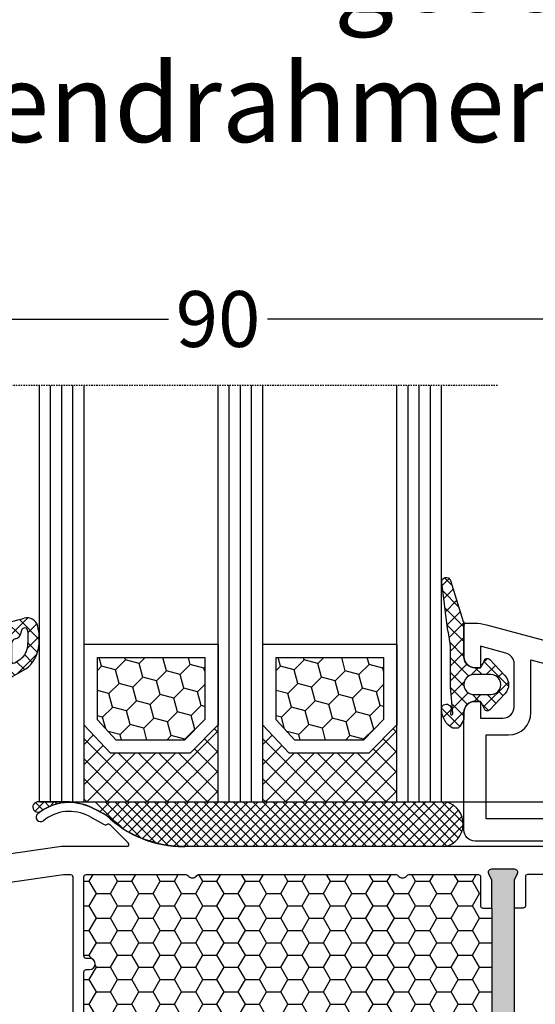
# Model space of a CAD drawing. Units: millimetres. Extents: x -5016 to -3654, y 8314 to 9425.
# Drawn here: x -4938 to -4892, y 8402 to 8490 of the extents above; entities that cross this region are included whole.
import ezdxf
from ezdxf import colors
from ezdxf.entities.mleader import LeaderData, LeaderLine
from ezdxf.math import Vec2, Vec3

# ---------------------------------------------------------------- set-up
doc = ezdxf.new("R2010")
doc.units = ezdxf.units.MM
doc.linetypes.add('AUSGEZOGEN', pattern=[0])
doc.linetypes.add('VERDECKT2', pattern=[0.1875, 0.125, -0.0625])
for name, color, linetype in [('Bemaßung', 1, 'Continuous'), ('Dichtungen', 6, 'AUSGEZOGEN'), ('Dämmschaum', 2, 'Continuous'), ('Glas', 4, 'Continuous'), ('Klotzbrücken', 20, 'Continuous')]:
    doc.layers.add(name, color=color, linetype=linetype)
doc.styles.add('arialn', font='ARIALN.TTF')
doc.styles.get("Standard").update_dxf_attribs({"font": 'arial.ttf'})
doc.dimstyles.new('Bemaßung klein', dxfattribs={"dimtxt": 5, "dimasz": 3.5, "dimexe": 1.5, "dimexo": 0, "dimgap": 1.5, "dimtad": 0, "dimtih": 1, "dimtoh": 1, "dimdsep": 46, "dimtxsty": 'arialn', "dimcen": 0, "dimclrd": 256, "dimclre": 256, "dimclrt": 256, "dimadec": 0, "dimazin": 0, "dimtfac": 1, "dimtmove": 0, "dimatfit": 3, "dimfxl": 1, "dimtolj": 1, "dimarcsym": 0})

# ---------------------------------------------------------------- blocks, each defined once
blk = doc.blocks.new('A$C29E82539')
at = {"layer": 'Dichtungen'}
h = blk.add_hatch(dxfattribs=at)
h.set_pattern_fill('ANSI37', color=6, scale=0.3)
h.set_pattern_definition([(45, (3.25003196509806, 4.793427479231468), (-0.6735192090801864, 0.6735192090801865), []), (135, (3.25003196509806, 4.793427479231468), (-0.6735192090801865, -0.6735192090801864), [])])
h.paths.add_polyline_path([(3.983192661912174, 4.259890349147909), (5.293324651064495, 5.006608517811789, 0.2002866753109449), (6.456490148105191, 7.003253193192771, 0.0916304274949768), (6.364550912456487, 8.818146313656358, 0.4163906936815573), (5.15319838752611, 9.558009644160297, -0.05352693390641443), (2.75956342682256, 9.043105744564517, 0.3762911248472103), (2.499467540350452, 8.745105774810808), (2.499461648263953, 6.230360258975691, -0.4235539776054565), (1.499966734166264, 5.198581072501796), (0.9999908261725066, 5.198581072501838), (0.9999908261725068, 5.728634439661619, 1), (-9.173827493214048e-06, 5.728634439661619), (-9.173827493214048e-06, 4.378048037656468, -0.9995240896549589), (2.083513209072407e-05, 2.778048219225921), (-8.564856887716132e-06, 1.118459458233917, 1), (0.9999914349862031, 1.118441743008335), (1.000007025771993, 1.998520078032016), (1.499888374745807, 1.998550571739515, -0.4146677234951578), (2.499996665251195, 0.999991602478985), (2.499996665251271, 0.03687409296799382), (2.536879155739371, -8.39752101500224e-06), (2.799996665251457, -8.39752209458311e-06, 0.4142135623730945), (3.499996665251444, 0.699991602477894), (3.499996665251274, 2.104472519164119), (3.499996665252183, 3.403761297209584, -0.2627337764963503)])
h.paths.add_polyline_path([(4.000075215428296, 5.723753789845432), (4.000075215427418, 7.228173437759324, -0.3193238620671619), (4.335955865429385, 7.700470842958039, 0.01171885168069459), (4.511553892087571, 7.766140766223316, 0.213235096116336), (4.795320994761796, 8.059190052891768), (4.896128900282436, 8.44869361055519, -0.833468935781193), (5.484777038174423, 8.406181617519891, -0.07245030874902798), (5.42999561650648, 6.86727878357144, -0.2276371061485217), (4.712431295428365, 5.813586904530897), (4.307702173165226, 5.555182030739164, -0.5923219238389604)], flags=16)
for p, q in [((2.499461499334757, 6.166797202373345), (2.499467540350452, 8.745105774496551)), ((4.896128900280928, 8.448693610553164), (4.795320855428145, 8.059189514531681)), ((4.000075215428296, 7.228173437759324), (4.000075215428296, 5.723753789845432)), ((-9.173827493214048e-06, 4.37804803765539), (-9.173827493214048e-06, 5.728634439661619)), ((0.9999908261725068, 5.728634439661619), (0.9999908261725068, 5.198581072501838)), ((4.307702173166035, 5.555182030739161), (4.71243129542836, 5.813586904530894)), ((0.9999908261725068, 5.198581072501838), (1.499966734166264, 5.198581072501838)), ((3.983192661942667, 4.259890349165289), (5.293324651063813, 5.006608517811401)), ((-8.564857125747949e-06, 1.118459458233701), (2.083513209072407e-05, 2.778048219224729)), ((3.499996665251274, 2.104472519164119), (3.499996665252183, 3.403811898520871)), ((1.000007025771993, 1.998520078032016), (0.9999914349855317, 1.118441743008589)), ((1.499888375204137, 1.998550571739543), (1.000007025771993, 1.998520078032016)), ((3.499996665251274, 2.104472519164119), (3.499996665251274, 0.699991602477894)), ((2.499996665251274, -8.397521014558151e-06), (2.499996665251274, 0.9999916024789854)), ((2.499996665251274, 0.0368740929679916), (2.536879155739371, -8.397521014558151e-06)), ((2.799996665251456, -8.397521014558151e-06), (2.499996665251274, -8.397521014558151e-06))]:
    blk.add_line(p, q, dxfattribs=at)
for centre, radius, start, end in [((2.799466781912997, 8.745771403708204), 0.2999999799998848, 94.46398512974307, 180.1271259282208), ((1.5583889330901, 20.44810858523851), 11.46808222677948, 276.095392553442, 288.2679987816535), ((5.391680485672623, 8.586883731608395), 0.9999796243754708, 13.36960250208697, 103.7972565641805), ((1.500429304112004, 7.661963324149838), 4.999643799910944, 352.4325154102748, 13.37043822952689), ((4.325484196848265, 8.230230907332952), 0.5000015905590802, 291.8476913935903, 339.9962532448727), ((5.186559552681501, 8.373526888221022), 0.299999999999015, 6.248975352656892, 165.4895994913919), ((0.1750587337428442, 7.824768983053218), 5.341455712063262, 349.6735489383389, 6.248975352973367), ((4.500075215429206, 7.228173437759324), 0.5000000000017876, 109.1619065691712, 180), ((3.023001065437711, 11.47885008452795), 3.999999999993449, 289.1619065689893, 291.8475646998991), ((0.4999908261725068, 5.728634439661619), 0.5, 0, 180), ((3.973972541416515, 7.087654064571325), 1.472606009654387, 300.0968982528835, 351.393364100739), ((3.482649195429076, 7.39856500453061), 3.000000239999453, 307.1251792900354, 352.4336242699956), ((1.499966734166264, 6.198581072501838), 1.000000000000043, 270, 358.1786116317637), ((4.200075215428114, 5.723753789845432), 0.1999999999998181, 180, 302.5567558760355), ((-0.0003749882198462728, 3.578048121298707), 0.799999999995371, 270.0283487605561, 89.97380047315433), ((4.499996664932041, 3.403786603996195), 1.000000000000075, 121.118113465239, 180), ((1.501436495922462, 0.9999916024789854), 0.9985601693287331, 0, 90.08882871717354), ((0.4999914350646577, 1.118450600621145), 0.5000000000000027, 179.9989849923679, 359.9989849923679), ((2.799996665251456, 0.699991602477894), 0.6999999999999884, 270, 0)]:
    blk.add_arc(centre, radius, start, end, dxfattribs=at)
blk = doc.blocks.new('080086')
h = blk.add_hatch(color=3)
h.dxf.hatch_style = 1
h.paths.add_polyline_path([(-6.168003899761061, -13.39274335122445), (-5.520956287004992, -10.97792878550172), (-5.111243204501859, -10.49612468628114, 0.5507604245862592), (-5.262137241902563, -10.01200295921262), (-7.19398889448046, -9.494364869007848, 0.5507604245865715), (-7.566727827683978, -9.838179564473894), (-7.452807939583181, -10.46029069529686), (-8.09985555233925, -12.87510526101869), (-14.0526935896969, -35.09139926566968), (-14.69974120245388, -37.50621383139151), (-15.10945428495707, -37.98801793061108, 0.550760424586574), (-14.95856024755638, -38.47213965768058), (-13.02670859497814, -38.9897777478857, 0.5507604245866115), (-12.65396966177557, -38.64596305242057), (-12.7678895498766, -38.02385192159636), (-12.12084193711871, -35.60903735587362)])
h.paths.add_polyline_path([(46.50000000000091, -25.5), (46.50000000000091, -23.00000000000002), (46.77105237087261, -22.42857142857215, 0.5507604245864615), (46.50000000000077, -22), (44.50000000000104, -22, 0.5507604245864678), (44.22894762912921, -22.42857142857216), (44.50000000000092, -23), (44.50000000000091, -25.5), (44.50000000000091, -51.50000000000091), (44.50000000000091, -54.00000000000092), (44.22894762912933, -54.57142857142849, 0.5507604245863144), (44.50000000000061, -55), (46.50000000000082, -55.00000000000091, 0.5507604245866097), (46.77105237087269, -54.57142857142892), (46.50000000000091, -54.00000000000091), (46.50000000000091, -51.50000000000091)])
for p, q in [((6.91821904022072, -15.99999921056315), (6.921226560079958, -15.99699169070573)), ((7.374430573887366, -16.03436333540139), (7.340066368709813, -15.99999913022384)), ((9.99286039099752, -17.19718551363894), (8.800596299068275, -16.56804525810639)), ((8.45123464054268, -17.28835428128787), (9.820078760418255, -18.02358018677023)), ((9.970341154548805, -18.03949553154689), (10.10414836598284, -18.00075063976783)), ((10.33856534413644, -18.06202856666368), (11.96572691672554, -19.65605318410508)), ((5.999999999996362, -20.00000000000091), (0.4175193028804642, -20.7845664968836)), ((11.82687379021081, -20.00000000000091), (5.999999999996362, -20.00000000000091)), ((11.82687379021081, -19.99999695527094), (11.82687379021081, -20.00000000000091)), ((16.93551698543524, -19.99999695527231), (17.03708798216394, -20)), ((56.00000000000091, -20), (17.03708798216394, -20))]:
    blk.add_line(p, q)
for points in [[(44.50000000000091, -25.5), (44.50000000000091, -23), (44.22894762912892, -22.42857142857156, -0.5507604245856018), (44.50000000000091, -22), (46.50000000000091, -22, -0.5507604245856018), (46.77105237087289, -22.42857142857156), (46.50000000000091, -23), (46.50000000000091, -25.5)], [(7.999999999999091, -38.34943750398361), (8.000000000001819, -31.19999999999982, -0.4142135623717631), (8.200000000001637, -31), (8.5, -31, 0.9999999999999999), (8.5, -30), (8.200000000000728, -30, -0.414213562373095), (8.00000000000091, -29.80000000000018), (8.00000000000091, -22.70000000000073, -0.4142135623717631), (8.200000000000728, -22.5), (17.12554373353032, -22.49999999999818, -0.2453491798707872), (17.28965533443989, -22.5856873478233, 0.522253851296962), (18.110325905438, -22.58571428528558, -0.2453926832708511), (18.27445626647386, -22.49999999999818), (35.92554373353323, -22.49999999999545, -0.2453926832714079), (36.08967409456727, -22.58571428528558, 0.5222529288244128), (36.91034383007627, -22.58568854125497), (36.9103021803794, -22.58574836534262, -0.2454477159415111), (37.0744562664695, -22.49999999999363), (43.300000000002, -22.49999999999181, -0.4142135623717631), (43.50000000000182, -22.69999999999254), (43.50000000000182, -25.300000000002, 0.414213562374427), (43.70000000000255, -25.50000000000182), (44.50000000000091, -25.5), (44.50000000000091, -51.50000000000091)]]:
    blk.add_lwpolyline(points, format="xyb")
for points in [[(6.800000000001091, -22.50000000000091, -0.414213562373095), (7.000000000000909, -22.70000000000073), (7, -38.30000000000018, -0.414213562373095), (6.800000000000182, -38.5), (1.000000000002728, -38.5, -0.414213562373095), (0.8000000000029104, -38.30000000000018), (0.8000000000029104, -23.42923861931104, -0.3738846794846213), (0.9721653798105763, -23.23118500556302), (6.174817029847873, -22.50000000000091)], [(54.90000000000236, -29.03973683075128, 0.3239071714270059), (54.76250000000437, -28.8497532788333, -0.3239071714308428), (52.70000000000164, -25.99999999999818), (52.70000000000255, -25.08836105466435), (53.3260893450115, -22.7517638090103, 0.4931454260310009), (53.1329041797535, -22.49999999999), (47.70000000000164, -22.49999999999181, 0.4142135623733614), (47.50000000000182, -22.69999999999163), (47.50000000000182, -25.30000000000018, -0.4142135623733614), (47.300000000002, -25.5), (46.50000000000091, -25.5), (46.50000000000091, -51.50000000000091), (47.300000000002, -51.50000000000091, -0.4142135623730951), (47.50000000000182, -51.70000000000073), (47.50000000000182, -54.80000000000018, 0.4142135623733614), (47.70000000000164, -55), (54.70000000000164, -55, 0.4142135623730951), (54.90000000000146, -54.80000000000018)]]:
    blk.add_lwpolyline(points, format="xyb", close=True)
for centre, radius, start, end in [((6.700470328916708, -20.54792853648451), 4.500000000000833, 62.18004722052814, 129.1184502607473), ((4.113675059434172, -17.36697109668876), 0.3999999999999803, 129.1184502609748, 309.1184502607474), ((6.700470328916708, -20.54792853647359), 3.699999999990969, 61.75911366385466, 129.1184502609748), ((16.93551671658861, -9.999996955274582), 9.99999999999773, 226.0312735321144, 270.0000015403778), ((9.91471466915391, -17.84738698378624), 0.2000000000003087, 241.7591136638545, 286.148773688336), ((10.16905210697951, -18.23147993930706), 0.2396841781628738, 44.9895429338901, 105.7111980166238), ((11.82687379021081, -19.79999695527022), 0.2000000000001156, 269.9999999997916, 46.0312735318197)]:
    blk.add_arc(centre, radius, start, end)
at = {"layer": 'Dichtungen', "color": 0}
blk.add_blockref('A$C29E82539', (-2.499990826171597, -9.098581072501474), dxfattribs=at)
blk = doc.blocks.new('Glas 4-12-4-12-4')
at = {"linetype": 'VERDECKT2'}
h = blk.add_hatch(dxfattribs=at)
h.set_pattern_fill('HONEY', color=1, scale=0.4, angle=45, style=0)
h.set_pattern_definition([(45, (0, 0), (0.5693256106587867, 2.12475122566196), [1.27, -2.54]), (165, (0, 0), (-2.124751343474773, -0.5693251709753814), [1.27, -2.54]), (105, (0, 0), (-1.555425732815986, 1.555426054686578), [-2.54, 1.27])])
h.paths.add_polyline_path([(14.19110001199806, 12.93504535975444), (14.19110001199806, 7.335076786581344), (15.87363518529087, 5.542079388111232), (21.99783468446276, 5.542079388111234), (23.80890001199804, 7.381980162194863), (23.80890001199805, 12.93504535975444)])
h = blk.add_hatch(dxfattribs=at)
h.set_pattern_fill('HONEY', color=1, scale=0.4, angle=45, style=0)
h.set_pattern_definition([(45, (15.99999999999909, 0), (0.5693256106587867, 2.12475122566196), [1.27, -2.54]), (165, (15.99999999999909, 0), (-2.124751343474773, -0.5693251709753814), [1.27, -2.54]), (105, (15.99999999999909, 0), (-1.555425732815986, 1.555426054686578), [-2.54, 1.27])])
h.paths.add_polyline_path([(30.19110001199715, 12.93504535975444), (30.19110001199715, 7.335076786581344), (31.87363518528996, 5.542079388111231), (37.99783468446185, 5.542079388111233), (39.80890001199714, 7.381980162194857), (39.80890001199714, 12.93504535975444)])
h = blk.add_hatch(dxfattribs=at)
h.set_pattern_fill('ANSI37', color=1, scale=0.4, style=0)
h.set_pattern_definition([(45, (0, 0), (-0.8980256121069152, 0.8980256121069154), []), (135, (0, 0), (-0.8980256121069154, -0.8980256121069152), [])])
h.paths.add_polyline_path([(15.35794831071376, 4.350979388111229), (13.00000001199806, 6.863732305513621), (13.00000001199806, -1.138869265560061e-08), (25.00000001199714, -1.138869265560061e-08), (25.00000001199714, 6.894111998619335), (22.4967240967444, 4.350979388111227)])
h = blk.add_hatch(dxfattribs=at)
h.set_pattern_fill('ANSI37', color=1, scale=0.4, style=0)
h.set_pattern_definition([(45, (15.99999999999909, 0), (-0.8980256121069152, 0.8980256121069154), []), (135, (15.99999999999909, 0), (-0.8980256121069154, -0.8980256121069152), [])])
h.paths.add_polyline_path([(41.00000001199624, 6.894111998619336), (38.49672409674349, 4.350979388111227), (31.35794831071285, 4.350979388111228), (29.00000001199714, 6.863732305513621), (29.00000001199714, -1.138869265560061e-08), (41.00000001199624, -1.138869265560061e-08)])
at = {"color": 1}
for p, q in [((13.00000001199805, 6.863732305513621), (13.00000001199805, 14.12614535975445)), ((13.00000001199805, 14.12614535975445), (25.00000001199714, 14.12614535975445)), ((29.00000001199714, 6.863732305513621), (29.00000001199714, 14.12614535975445)), ((29.00000001199714, 14.12614535975445), (41.00000001199624, 14.12614535975445)), ((25.00000001199805, 14.09576566664873), (25.00000001199805, 6.863732305513622)), ((41.00000001199714, 14.09576566664873), (41.00000001199714, 6.863732305513622)), ((14.19110001199806, 12.93504535975444), (23.80890001199805, 12.93504535975444)), ((14.19110001199806, 7.335076786581343), (14.19110001199806, 12.93504535975444)), ((23.80890001199805, 12.93504535975444), (23.80890001199804, 7.381980162194862)), ((30.19110001199715, 12.93504535975444), (39.80890001199714, 12.93504535975444)), ((30.19110001199715, 7.335076786581343), (30.19110001199715, 12.93504535975444)), ((39.80890001199714, 12.93504535975444), (39.80890001199714, 7.381980162194862)), ((15.87363518529087, 5.542079388111232), (14.19110001199806, 7.335076786581343)), ((23.80890001199804, 7.381980162194862), (21.99783468446276, 5.542079388111233)), ((31.87363518528996, 5.542079388111232), (30.19110001199715, 7.335076786581343)), ((39.80890001199714, 7.381980162194862), (37.99783468446185, 5.542079388111233)), ((15.35794831071376, 4.350979388111228), (13.00000001199805, 6.863732305513621)), ((25.00000001199714, 6.894111998619337), (22.4967240967444, 4.350979388111227)), ((31.35794831071285, 4.350979388111228), (29.00000001199714, 6.863732305513621)), ((41.00000001199624, 6.894111998619337), (38.49672409674349, 4.350979388111227)), ((21.99783468446276, 5.542079388111233), (15.87363518529087, 5.542079388111232)), ((37.99783468446185, 5.542079388111233), (31.87363518528996, 5.542079388111232)), ((22.4967240967444, 4.350979388111227), (15.35794831071376, 4.350979388111228)), ((38.49672409674349, 4.350979388111227), (31.35794831071285, 4.350979388111228)), ((13.00000001199805, -1.138869265560061e-08), (25.00000001199714, -1.138869265560061e-08)), ((29.00000001199714, -1.138869265560061e-08), (41.00000001199624, -1.138869265560061e-08))]:
    blk.add_line(p, q, dxfattribs=at)
at = {"layer": 'Glas', "linetype": 'VERDECKT2'}
blk.add_line((50.00000001199624, 37.28174616792057), (4.000000011998054, 37.28174616792057), dxfattribs=at)
at = {"layer": 'Glas'}
for p, q in [((9.000000011998054, -1.138869265560061e-08), (9.000000011998054, 37.28174616792057)), ((10.00000001199805, -1.138869265560061e-08), (10.00000001199805, 37.28174616792057)), ((11.00000001199805, -1.138869265560061e-08), (11.00000001199805, 37.28174616792057)), ((12.00000001199805, -1.138869265560061e-08), (12.00000001199805, 37.28174616792057)), ((13.00000001199805, -1.138869265560061e-08), (13.00000001199805, 37.28174616792057)), ((25.00000001199714, -1.138869265560061e-08), (25.00000001199714, 37.28174616792057)), ((26.00000001199714, -1.138869265560061e-08), (26.00000001199714, 37.28174616792057)), ((27.00000001199714, -1.138869265560061e-08), (27.00000001199714, 37.28174616792057)), ((28.00000001199714, -1.138869265560061e-08), (28.00000001199714, 37.28174616792057)), ((29.00000001199714, -1.138869265560061e-08), (29.00000001199714, 37.28174616792057)), ((41.00000001199624, -1.138869265560061e-08), (41.00000001199624, 37.28174616792057)), ((42.00000001199624, -1.138869265560061e-08), (42.00000001199624, 37.28174616792057)), ((43.00000001199624, -1.138869265560061e-08), (43.00000001199624, 37.28174616792057)), ((44.00000001199624, -1.138869265560061e-08), (44.00000001199624, 37.28174616792057)), ((45.00000001199624, -1.138869265560061e-08), (45.00000001199624, 37.28174616792057)), ((9.000000011998054, -1.138869265560061e-08), (13.00000001199805, -1.138869265560061e-08)), ((25.00000001199714, -1.138869265560061e-08), (29.00000001199714, -1.138869265560061e-08)), ((41.00000001199624, -1.138869265560061e-08), (45.00000001199624, -1.138869265560061e-08))]:
    blk.add_line(p, q, dxfattribs=at)
blk = doc.blocks.new('Kleber 28.5')
at = {"layer": 'Klotzbrücken'}
h = blk.add_hatch(dxfattribs=at)
h.set_pattern_fill('ANSI37', color=244, scale=5, angle=-2.544443745170813e-14, style=0)
h.set_pattern_definition([(44.99999999999994, (-1485.502988262663, -132.1151560622164), (-0.4419417382415921, 0.4419417382415923), []), (134.9999999999999, (-1485.502988262663, -132.1151560622164), (-0.4419417382415923, -0.4419417382415921), [])])
edge = h.paths.add_edge_path()
edge.add_arc((4.25429347614491, 11.39211416840963), 0.4560840453309665, 98.6171827679049, 300.2600033775747)
edge.add_arc((7.109012179672318, 7.343043412931799), 4.499999999998284, 89.9999999999963, 125.6835578444871, ccw=False)
edge.add_line((7.109012179672604, 11.84304341293008), (4.18595661701805, 11.84304970514185))
at = {"layer": 'Klotzbrücken', "color": 244}
for p, q in [((7.109012179672604, 11.84304341293008), (40.82405515825737, 11.84304983381853)), ((11.0751864990991, 10.14275109935998), (9.374893754003164, 11.84304384445772)), ((9.799900277873562, 10.96212998256679), (10.68081438847337, 11.84304409316482)), ((13.4562811695116, 8.645539905432187), (10.2587770621542, 11.84304401278959)), ((10.35870900127451, 10.63705522948304), (11.58469803709816, 11.8630442653067)), ((10.88717940244281, 10.28164215416847), (12.46858168191214, 11.8630444336378)), ((14.78103949698674, 8.204665054439928), (11.12266037411358, 11.86304417731309)), ((11.38644797040182, 9.897027245644594), (13.35246532672794, 11.86304460197071)), ((11.85723641835033, 9.483932217110222), (14.23634897154373, 11.86304477030363)), ((15.89207372968416, 7.977514298225387), (12.00654368226536, 11.863044345646)), ((12.40210624614086, 9.144918568417879), (15.12023261635771, 11.86304493863291)), ((16.87601155860578, 7.877459945790278), (12.89042699041714, 11.8630445139771)), ((12.98999561859203, 8.848924464384353), (16.00411626117351, 11.86304510696583)), ((13.60942078052288, 8.584466149832323), (16.8879999059893, 11.86304527529875)), ((17.77431234040453, 7.863042640470766), (13.77431029856892, 11.8630446823082)), ((14.26290948439167, 8.354071377216414), (17.77188355080328, 11.86304544362984)), ((18.65819580559695, 7.863042651763053), (14.65819360671888, 11.86304485064112)), ((14.953842630209, 8.16112104655268), (18.65576719561908, 11.86304561196094)), ((19.54207927078754, 7.863042663055339), (15.54207691487066, 11.86304501897403)), ((15.68680263537611, 8.010197575236916), (19.53965084043487, 11.86304578029386)), ((20.42596273597813, 7.863042674347625), (16.42596022302244, 11.86304518730513)), ((16.46815379047005, 7.907665253846162), (20.42353448524885, 11.86304594862678)), ((17.30741464761307, 7.8630426345063), (21.30741813006465, 11.86304611695788)), ((21.30984620117054, 7.863042685639911), (17.3098435311724, 11.86304535563623)), ((18.19129813538824, 7.863042645800405), (22.19130177488044, 11.86304628529079)), ((22.19372966636114, 7.863042696932197), (18.19372683932419, 11.86304552396915)), ((19.0751816231634, 7.863042657090872), (23.07518541969442, 11.86304645362189)), ((23.07761313155173, 7.863042708224484), (19.07761014747597, 11.86304569230207)), ((19.95906511093857, 7.863042668383159), (23.95906906451022, 11.86304662195481)), ((23.96149659674232, 7.86304271951677), (19.96149345562775, 11.86304586063135)), ((20.84294859871373, 7.863042679675445), (24.84295270932601, 11.86304679028773)), ((24.84538006193473, 7.863042730809056), (20.84537676377771, 11.86304602896426)), ((21.7268320864889, 7.863042690967731), (25.72683635413999, 11.86304695861701)), ((25.72926352712533, 7.863042742101342), (21.72926007192949, 11.86304619729718)), ((22.61071557426406, 7.863042702260017), (26.61071999895579, 11.86304712694992)), ((26.61314699231592, 7.863042753393628), (22.61314338008127, 11.86304636562828)), ((23.49459906204105, 7.863042713552304), (27.49460364377158, 11.86304729528284)), ((27.49703045750651, 7.863042764685915), (23.49702668823123, 11.86304653395938)), ((24.37848270685502, 7.863042881885221), (28.37848728858556, 11.86304746361576)), ((28.38091376565508, 7.863042933018408), (24.3809099963798, 11.86304670229187)), ((25.26236635166985, 7.863043050215355), (29.26237093340039, 11.86304763194589)), ((29.26479707380686, 7.863043101351325), (25.26479330453158, 11.86304687062479)), ((26.14624999648466, 7.863043218547286), (30.1462545782152, 11.86304780027782)), ((30.14868038195864, 7.863043269684242), (26.14867661268336, 11.8630470389577)), ((27.03013296797256, 7.863042713552302), (31.0301375497031, 11.86304729528284)), ((31.03256369011042, 7.863043438013522), (27.03255992083514, 11.86304720728698)), ((27.88442719787616, 7.863043549575839), (31.8844317796067, 11.86304813130637)), ((31.91644699826038, 7.863043606346439), (27.9164432289851, 11.8630473756199)), ((28.79790093092909, 7.863043723543078), (32.79790551265963, 11.86304830527362)), ((32.80033030641216, 7.863043774679356), (28.80032653713688, 11.86304754395282)), ((29.68178457574616, 7.863043891875449), (33.6817891574767, 11.86304847360599)), ((33.68421361456394, 7.863043943010455), (29.68420984528866, 11.86304771228392)), ((30.56566822056053, 7.86304406020694), (34.56567280229107, 11.86304864193748)), ((34.56809692271391, 7.863044111341553), (30.56809315343862, 11.86304788061502)), ((31.44955186537534, 7.863044228538871), (35.44955644710588, 11.86304881026941)), ((35.45197871587433, 7.863042764685915), (31.45197494659905, 11.86304653395938)), ((32.33343551018834, 7.863044396870802), (36.33344009191887, 11.86304897860134)), ((36.3358618556932, 7.863042764685915), (32.33585808641792, 11.86304653395938)), ((33.21732100665859, 7.863042713552303), (37.21732558838913, 11.86304729528284)), ((37.21974684716603, 7.863044616339882), (33.21974307789075, 11.86304838561334)), ((34.10120077983741, 7.863042713552304), (38.10120536156795, 11.86304729528284)), ((38.10362813533456, 7.863042764685914), (34.10362436605928, 11.86304653395938)), ((34.98508577130927, 7.863044228541282), (38.98509035303981, 11.86304881027182)), ((38.98751346346777, 7.863044953002079), (34.98750969419249, 11.86304872227554)), ((35.83938000121127, 7.863045064563218), (39.8393845829418, 11.86304964629375)), ((39.87139677161955, 7.863045121334996), (35.87139300234427, 11.86304889060846)), ((36.87848254981621, 7.863042724842771), (40.87848728858556, 11.86304746361576)), ((40.8809139226971, 7.863042775978201), (36.88090999638301, 11.86304670229229)), ((37.76236603759138, 7.863042736135057), (41.44337086936797, 11.54404756791347)), ((41.44479073516526, 8.183049439991109), (37.76479330453479, 11.86304687062521)), ((41.89336091607878, 8.618362735564105), (38.64867661268475, 11.86304703895631)), ((42.20035663067141, 9.195250497454353), (39.53255992083653, 11.86304720728741)), ((42.30869346610346, 9.970797138505176), (40.41644322898831, 11.86304737562033)), ((38.64624952536654, 7.863042747427343), (41.89231365759882, 11.10910687966144)), ((39.53013301314171, 7.863042758719629), (42.19973644809873, 10.53264619367847)), ((40.41401650091687, 7.863042770011916), (42.30882592277634, 9.757852191873198)), ((40.68205312051484, 7.847279903102632), (16.87601155860578, 7.877459945790278))]:
    blk.add_line(p, q, dxfattribs=at)
blk.add_lwpolyline([(4.18595755500904, 11.84304970514185, 1.209252301355118), (4.484125532010907, 10.99817269750073, -0.1569693727882057), (7.109012179672604, 11.84304341293008), (4.18595661701805, 11.84304970514185)], format="xyb", dxfattribs=at)
for points in [[(7.228699476881956, 11.84304343572403), (7.986060838275293, 11.71648689783079)], [(11.92380723492828, 9.421079834832298), (12.98999561859203, 8.848924464384353), (13.60942078052288, 8.584466149832323), (14.26290948439167, 8.354071377216414), (14.953842630209, 8.16112104655268), (15.68680263537611, 8.010197575236916), (16.46815379047005, 7.907665253846162), (16.87601155860578, 7.877459945790278)]]:
    blk.add_lwpolyline(points, dxfattribs=at)
for centre, radius, start, end in [((5.130551513833083, 2.292606473203804), 9.847002374308678, 46.37934342085564, 73.14278185451337), ((40.24995529357987, 9.863044041318162), 2.061556109582692, 282.0987890814741, 73.83055870725663)]:
    blk.add_arc(centre, radius, start, end, dxfattribs=at)
blk = doc.blocks.new('120136')
for points in [[(-7.403460238670959, 1.999999999999716, -0.414213562373095), (-7.703460238671141, 2.299999999999727), (-7.703460238671141, 2.499999999999545), (-17.50346023867132, 2.5, -0.414213562373095), (-18.50346023867132, 3.5), (-18.50346023867132, 14.00000000000006, -0.4142135623730868), (-17.50346023867132, 15), (-17.00346023867132, 15), (-17.00346023867132, 13.5), (-15.00346023867132, 13.5, 0.414213562373095), (-14.00346023867132, 14.5), (-14.00346023867132, 18.35731922778683, 0.3393649165275758), (-14.74433167258394, 19.32316206502128), (-17.00346023867132, 19.9292697290939), (-17.00346023867132, 18), (-17.50346023867132, 18, -0.414213562373095), (-18.50346023867132, 19), (-18.50346023867132, 22), (-17.53072225815595, 22, -0.06562392076712643), (-16.49420799380641, 21.86337134893893), (1.644361176548045, 16.99692596177056, -0.3393649165276042), (3.496539761328677, 14.58231886868407), (3.496539761328677, 2), (2.796539761328859, 2), (0.9305143575447801, 2.499999999999545), (-0.0182602946570114, 2.499999999999545, 0.4931454260313256), (-0.5012232078015586, 1.870590477448275), (0, 0), (-2.811912083590869, -4.499999999999545), (-4.803460238670596, -4.499999999999545, -0.9999999999999999), (-4.803460238670596, -2.699999999999477), (-3.809668376205991, -2.699999999999363), (-2.171649843773594, -0.07862238333882487, 0.2080002991315367), (-2.053772113640662, 0.710115925996945), (-2.334771267505857, 1.758819045102427, 0.3394542588633653), (-3.300697093794952, 2.499999999999545), (-6.503460238671323, 2.499999999999545), (-6.503460238671323, 2.299999999999727, -0.414213562373095), (-6.803460238670596, 1.999999999999716)], [(-12.50346023867132, 18.72195265592291), (1.126104044372369, 15.06524028730138, -0.3393649165276071), (1.496539761328677, 14.58231886868407), (1.496539761328677, 4.5), (-16.50346023867132, 4.5), (-16.50346023867132, 12), (-14.50346023867132, 12, 0.4142135623730992), (-12.50346023867132, 14.00000000000006)]]:
    blk.add_lwpolyline(points, format="xyb", close=True)
blk = doc.blocks.new('120636g')
at = {"layer": 'Dichtungen'}
h = blk.add_hatch(dxfattribs=at)
h.set_pattern_fill('ANSI37', color=6, scale=7.5, style=0)
h.set_pattern_definition([(45, (-574.8711626432748, -620.9830532418143), (-0.6629126073623882, 0.6629126073623883), []), (135, (-574.8711626432748, -620.9830532418143), (-0.6629126073623883, -0.6629126073623882), [])])
edge = h.paths.add_edge_path()
edge.add_line((-16.19522503867108, 18.75685890000011), (-14.83435093867092, 17.32743460000029))
edge.add_arc((-15.70348370657643, 16.50000770000032), 1.200011267901538, -43.59180370215421, 43.59180370213829, ccw=False)
edge.add_line((-14.83435093867115, 15.67258080000011), (-16.19522503867108, 14.24315650000005))
edge.add_arc((-16.4125033062361, 14.45000491111296), 0.2999935178232858, 195.0001137512348, 316.4086978459811, ccw=False)
edge.add_line((-16.70227463867104, 14.37236030000008), (-16.76374843867109, 14.60177620000013))
edge.add_arc((-13.83889701752333, 16.63365719222031), 3.56136156579695, 207.3043505901209, 214.7875329624643, ccw=False)
edge.add_line((-17.00346023867132, 15), (-17.50346023867132, 15))
edge.add_arc((-17.50346023867087, 13.99999999999977), 1.000000000000227, 90.00000000002606, 179.999999999987)
edge.add_line((-18.5034602386711, 14), (-18.5034602386711, 13.48038870000005))
edge.add_arc((-18.80357794230677, 13.48043459574666), 0.3001177071450003, 330.00335476470156, 359.9912379958727, ccw=False)
edge.add_line((-18.54365959803977, 13.33039096057519), (-18.87783463867106, 12.75155260000008))
edge.add_arc((-19.13766139911515, 12.90157312058965), 0.3000268355344833, 271.67140767323326, 329.9984337312697, ccw=False)
edge.add_line((-19.12891038744795, 12.60167393446932), (-19.50346403867115, 12.60167320000005))
edge.add_arc((-18.55317978809284, 14.29902548758763), 1.945262179007239, 181.1499096680313, 240.7571622679588, ccw=False)
edge.add_arc((-20.07853122346473, 14.33010223414306), 0.4253378543821486, -4.659466706497824, 189.488251430547, ccw=False)
edge.add_line((-19.65459906647698, 14.2955505823428), (-19.71075447401176, 13.89333894316303))
edge.add_arc((-19.59843870279576, 13.89619146745929), 0.1123519886726854, 181.4548489001843, 388.7688989436136)
edge.add_line((-19.49995453867109, 13.95026400000006), (-19.7034686386711, 16.27667620000011))
edge.add_line((-19.7034686386711, 16.27667620000011), (-19.7034686386711, 19.97534950000011))
edge.add_arc((-34.41485924048524, 18.19544614941052), 14.81867299647932, 6.898577752195835, 12.9658687922557)
edge.add_line((-19.97400467665557, 21.520320409124), (-20.48832185531285, 25.64959219307605))
edge.add_arc((-20.09127050383741, 25.69807731914463), 0.4000007289472823, 17.361472184008903, 186.9620899970711, ccw=False)
edge.add_line((-19.70949332852945, 25.81743715984589), (-18.56449384987161, 22.15522225393238))
edge.add_arc((-19.04212723152608, 21.87780575000035), 0.5523527531610143, -12.780994617360875, 30.148650932901717, ccw=False)
edge.add_line((-18.5034602386711, 21.7556115000001), (-18.50346023867132, 19.00000000000011))
edge.add_arc((-17.50346023867132, 19), 1, 179.9999999999935, 270)
edge.add_line((-17.50346023867132, 18), (-17.00346023867132, 18))
edge.add_arc((-13.83485581884404, 16.36398886591919), 3.566032304983418, 145.2182474548824, 152.6918269729591, ccw=False)
edge.add_line((-16.76374843867109, 18.39823920000003), (-16.70227463867093, 18.62765510000008))
edge.add_arc((-16.41250330621538, 18.55001048880615), 0.2999935178641661, 43.59130216795921, 164.9998862348312, ccw=False)
edge = h.paths.add_edge_path(flags=16)
edge.add_arc((-17.60346678867836, 16.49999815000007), 0.8999919500360164, 89.99948751603493, 270.0005124839651)
edge.add_line((-17.60345873867107, 15.60000620000005), (-16.10346253867101, 15.60000620000005))
edge.add_arc((-16.10345448866383, 16.49999815000024), 0.8999919500361869, 269.9994875160422, 450.0005124839578)
edge.add_line((-16.10346253867101, 17.39999010000042), (-17.60345873867107, 17.39999010000008))
at = {"layer": 'Dichtungen', "color": 6}
for points in [[(-16.19522503867108, 18.75685890000011), (-14.83435093867092, 17.32743460000029, -0.399888497698231), (-14.83435093867115, 15.67258080000011), (-16.19522503867108, 14.24315650000005, -0.5855743656770479), (-16.70227463867104, 14.37236030000008), (-16.76374843867109, 14.60177620000013, -0.03266315120447103), (-17.00346023867132, 15), (-17.50346023867132, 15, 0.4142135623728952), (-18.5034602386711, 14), (-18.5034602386711, 13.48038870000005, -0.1315987122318708), (-18.54365959803977, 13.33039096057519), (-18.87783463867106, 12.75155260000008, -0.2601405045438829), (-19.12891038744795, 12.60167393446932), (-19.50346403867115, 12.60167320000005, -0.26611331285629), (-20.49805021101076, 14.25998726100067, -1.131763443281861), (-19.65459906647698, 14.2955505823428), (-19.71075447401176, 13.89333894316303, 1.272075403165951), (-19.49995453867109, 13.95026400000006), (-19.7034686386711, 16.27667620000011), (-19.7034686386711, 19.97534950000011, 0.02647973771903128), (-19.97400467665557, 21.520320409124), (-20.48832185531285, 25.64959219307605, -0.913130423707577), (-19.70949332852945, 25.81743715984589), (-18.56449384987161, 22.15522225393238, -0.1895379062843646), (-18.5034602386711, 21.7556115000001), (-18.50346023867132, 19.00000000000011, 0.4142135623731283), (-17.50346023867132, 18), (-17.00346023867132, 18, -0.03262120620300393), (-16.76374843867109, 18.39823920000003), (-16.70227463867093, 18.62765510000008, -0.5855743655137186)], [(-17.60345873867107, 17.39999010000008, 1.000008944572556), (-17.60345873867107, 15.60000620000005), (-16.10346253867101, 15.60000620000005, 1.00000894457243), (-16.10346253867101, 17.39999010000042)]]:
    blk.add_lwpolyline(points, format="xyb", close=True, dxfattribs=at)
blk.add_blockref('120136', (-1.77635683940025e-15, 0))
blk = doc.blocks.new('*D181')
at = {"layer": 'Bemaßung', "lineweight": -2, "transparency": 16777216}
for p, q in [((-4870.889313074982, 8423.378258279343), (-4870.889313074982, 8426.878258279343)), ((-4870.889313074982, 8426.878258279343), (-4867.389313074982, 8426.878258279343)), ((-4900.205761522982, 8419.878258279343), (-4869.389313074982, 8419.878258279343)), ((-4870.889313074982, 8415.878208753813), (-4870.889313074982, 8419.878258279343)), ((-4876.208622245842, 8415.878208753813), (-4869.389313074982, 8415.878208753813)), ((-4870.889313074982, 8412.378208753813), (-4870.889313074982, 8408.878208753813))]:
    blk.add_line(p, q, dxfattribs=at)
at = {"layer": 'Bemaßung', "transparency": 16777216}
for points in [[(-4871.472646408315, 8423.378258279343), (-4870.305979741649, 8423.378258279343), (-4870.889313074982, 8419.878258279343)], [(-4871.472646408315, 8412.378208753813), (-4870.305979741649, 8412.378208753813), (-4870.889313074982, 8415.878208753813)]]:
    blk.add_solid(points, dxfattribs=at)
at = {"layer": 'Defpoints', "color": 0, "transparency": 16777216}
for p in [(-4900.205761522982, 8419.878258279343), (-4870.889313074982, 8419.878258279343), (-4876.208622245842, 8415.878208753813)]:
    blk.add_point(p, dxfattribs=at)
at = {"layer": 'Bemaßung', "transparency": 16777216, "insert": (-4864.470486335556, 8426.878258279341), "char_height": 5, "attachment_point": 5, "style": 'arialn'}
blk.add_mtext('\\A1;4', dxfattribs=at)
blk = doc.blocks.new('*D80')
at = {"layer": 'Bemaßung', "lineweight": -2, "transparency": 16777216}
for p, q in [((-4900.205761522982, 8419.878258279343), (-4851.355418412171, 8419.878258279343)), ((-4852.855418412171, 8416.378258279343), (-4852.855418412171, 8388.390046950406)), ((-4852.855418412171, 8352.381371774267), (-4852.855418412171, 8380.369583103204)), ((-4899.508622246034, 8348.881371774267), (-4851.355418412171, 8348.881371774267))]:
    blk.add_line(p, q, dxfattribs=at)
at = {"layer": 'Bemaßung', "transparency": 16777216}
for points in [[(-4853.438751745504, 8416.378258279343), (-4852.272085078838, 8416.378258279343), (-4852.855418412171, 8419.878258279343)], [(-4853.438751745504, 8352.381371774267), (-4852.272085078838, 8352.381371774267), (-4852.855418412171, 8348.881371774267)]]:
    blk.add_solid(points, dxfattribs=at)
at = {"layer": 'Defpoints', "color": 0, "transparency": 16777216}
for p in [(-4900.205761522982, 8419.878258279343), (-4852.855418412171, 8419.878258279343), (-4899.508622246034, 8348.881371774267)]:
    blk.add_point(p, dxfattribs=at)
at = {"layer": 'Bemaßung', "transparency": 16777216, "insert": (-4852.855418412172, 8384.379815026803), "char_height": 5, "attachment_point": 5, "style": 'arialn'}
blk.add_mtext('\\A1;71', dxfattribs=at)
blk = doc.blocks.new('*D208')
at = {"layer": 'Bemaßung', "lineweight": -2, "transparency": 16777216}
for p, q in [((-4965.208622245838, 8428.404165572887), (-4965.208622245838, 8464.599195560731)), ((-4875.208622245842, 8414.878208753813), (-4875.208622245842, 8464.599195560731)), ((-4961.708622245838, 8463.099195560731), (-4924.638363037109, 8463.099195560731)), ((-4878.708622245842, 8463.099195560731), (-4915.778881454571, 8463.099195560731))]:
    blk.add_line(p, q, dxfattribs=at)
at = {"layer": 'Bemaßung', "transparency": 16777216}
for points in [[(-4961.708622245838, 8463.682528894065), (-4961.708622245838, 8462.515862227398), (-4965.208622245838, 8463.099195560731)], [(-4878.708622245842, 8463.682528894065), (-4878.708622245842, 8462.515862227398), (-4875.208622245842, 8463.099195560731)]]:
    blk.add_solid(points, dxfattribs=at)
at = {"layer": 'Defpoints', "color": 0, "transparency": 16777216}
for p in [(-4875.208622245842, 8463.099195560731), (-4965.208622245838, 8428.404165572887), (-4875.208622245842, 8414.878208753813)]:
    blk.add_point(p, dxfattribs=at)
at = {"layer": 'Bemaßung', "transparency": 16777216, "insert": (-4920.20862224584, 8463.099195560731), "char_height": 5, "attachment_point": 5, "style": 'arialn'}
blk.add_mtext('\\A1;90', dxfattribs=at)

msp = doc.modelspace()

# ---------------------------------------------------------------- hatches: boundary and pattern name
at = {"layer": 'Dämmschaum'}
h = msp.add_hatch(dxfattribs=at)
h.set_pattern_fill('HONEY', color=256, scale=0.4)
h.set_pattern_definition([(0, (-4913.958622245835, 8397.378208753817), (1.905, 1.099852258), [1.27, -2.54]), (120, (-4913.958622245835, 8397.378208753817), (-1.904999995837676, 1.099852265209356), [1.269999999999997, -2.539999999999995]), (59.99999999999999, (-4913.958622245835, 8397.378208753817), (4.162323641310195e-09, 2.199704523209356), [-2.54, 1.27])])
h.paths.add_polyline_path([(-4895.708622245835, 8410.378208753813), (-4896.508622245834, 8410.378208753813, -0.414213562373761), (-4896.708622245835, 8410.578208753814), (-4896.708622245835, 8413.178208753823, 0.4142135623730951), (-4896.908622245835, 8413.37820875382), (-4903.134165979369, 8413.37820875382, 0.245447715940903), (-4903.298320065456, 8413.292460388471), (-4903.298275596611, 8413.292524261837, -0.5222560686891011), (-4904.118948151267, 8413.292494468526, 0.2453926832726248), (-4904.283078512301, 8413.378208753817), (-4921.934165979364, 8413.378208753817, 0.2453926823987529), (-4922.098296340024, 8413.292494469064, -0.5222538517327954), (-4922.918966911413, 8413.292521406016, 0.2453491798266108), (-4923.0830785123, 8413.378208753817), (-4932.008622245834, 8413.378208753813, 0.414213562373038), (-4932.208622245835, 8413.178208753812), (-4932.208622245835, 8406.078208753814, 0.4142135623730951), (-4932.008622245834, 8405.878208753813), (-4931.708622245835, 8405.878208753813, -1), (-4931.708622245835, 8404.878208753813), (-4932.008622245834, 8404.878208753813, 0.4142135623730951), (-4932.208622245835, 8404.678208753812), (-4932.208622245835, 8397.528771249828, 0.3343322765606226), (-4932.063931622914, 8397.336571164484), (-4928.963931622911, 8396.444484833548, 0.498877030206603), (-4928.708622245835, 8396.636684918893), (-4928.708622245835, 8397.178208753812, -0.4142135623730951), (-4928.508622245834, 8397.378208753813), (-4927.908622245832, 8397.378208753813, -0.4142135623730951), (-4927.708622245835, 8397.178208753816), (-4927.708622245835, 8396.233807221055, 0.3343322765605846), (-4927.563931622914, 8396.041607135707), (-4918.308622245833, 8393.378208753813), (-4915.344028838121, 8393.378208753813, 0.3066784415588077), (-4915.158333499941, 8393.503930618543), (-4914.258910991724, 8395.752486889083, -0.3066784415588089), (-4914.073215653549, 8395.878208753813), (-4913.408622245835, 8395.878208753813, -0.4142135623730951), (-4913.208622245835, 8395.678208753812), (-4913.208622245835, 8393.878208753813, 0.4142135623730949), (-4913.008622245834, 8393.678208753812), (-4911.408622245835, 8393.678208753812, 0.4142135623730951), (-4911.208622245835, 8393.878208753813), (-4911.208622245835, 8395.678208753812, -0.4142135623730949), (-4911.008622245834, 8395.878208753813), (-4910.344028838117, 8395.878208753813, -0.3066784415588108), (-4910.158333499941, 8395.752486889083), (-4909.258910991724, 8393.503930618543, 0.3066784415589751), (-4909.073215653549, 8393.378208753813), (-4906.108622245836, 8393.378208753817, -0.3484822559249712), (-4903.187286952834, 8391.06070425261), (-4901.558622245833, 8384.089411844936), (-4901.558622245833, 8381.578208753814, 0.4142135623730951), (-4901.358622245833, 8381.378208753813), (-4896.908622245832, 8381.378208753813, 0.4142135623722731), (-4896.708622245835, 8381.57820875381), (-4896.708622245827, 8384.178208753812, -0.4142135623722732), (-4896.508622245827, 8384.378208753813), (-4895.708622245835, 8384.378208753813)])

# ---------------------------------------------------------------- block references
for name, p in [('120636g', (-4879.705162007169, 8413.878208753813)), ('080086', (-4940.208622245842, 8435.878208753813))]:
    msp.add_blockref(name, p)
at = {"layer": 'Glas', "linetype": 'VERDECKT2'}
msp.add_blockref('Glas 4-12-4-12-4', (-4945.20576153498, 8419.87825829073), dxfattribs=at)
at = {"layer": 'Klotzbrücken'}
msp.add_blockref('Kleber 28.5', (-4940.586290550942, 8408.030929561683), dxfattribs=at)

# ---------------------------------------------------------------- dimensions: what is measured, and where the dimension line sits
at = {"layer": 'Bemaßung'}
dim = msp.add_linear_dim(base=(-4875.208622245842, 8463.099195560731), p1=(-4965.208622245838, 8428.404165572887), p2=(-4875.208622245842, 8414.878208753813), dimstyle='Bemaßung klein', dxfattribs=at)
dim.commit()
dim.dimension.update_dxf_attribs({"geometry": '*D208', "text_midpoint": (-4920.20862224584, 8463.099195560731)})
for base, p1, picture, middle in [((-4870.889313074982, 8419.878258279343), (-4876.208622245842, 8415.878208753813), '*D181', (-4864.470486335556, 8426.878258279341)), ((-4852.855418412171, 8419.878258279343), (-4899.508622246034, 8348.881371774267), '*D80', (-4852.855418412172, 8384.379815026803))]:
    dim = msp.add_linear_dim(base=base, p1=p1, p2=(-4900.205761522982, 8419.878258279343), angle=90, dimstyle='Bemaßung klein', dxfattribs=at)
    dim.commit()
    dim.dimension.update_dxf_attribs({"geometry": picture, "text_midpoint": middle})

# ---------------------------------------------------------------- leaders
at = {"linetype": 'ByBlock'}
ml = msp.add_multileader_mtext('Standard', dxfattribs=at)
ml.set_content('{\\H1.75x;optional mit zusätzlich geschäumter\\PBlendrahmenkammer lieferbar}', color=256)
ml.set_leader_properties()
ml.build(insert=Vec2(0, 0))
ml.multileader.update_dxf_attribs({"text_top_attachment_type": 0, "text_bottom_attachment_type": 0})
ctx = ml.context
ctx.base_point, ctx.plane_origin = Vec3(-5008.130862641898, 8518.881425064588), Vec3(-4786.866695638077, 8542.02272777935)
ctx.text_align_type = 2
notes = []
notes.append((ctx, [(0, (1, 1, 0), (-4841.414627989783, 8518.881425064588), (-1, 0), 8, [(0, [(-4749.407339054946, 8532.802733346962)], 256, [])])]))
ctx.mtext.insert, ctx.mtext.alignment, ctx.mtext.flow_direction = Vec3(-4851.414627989783, 8520.938723836756), 3, 5
for ctx, leaders in notes:
    for number, flags, end, landing, length, lines in leaders:
        leader = LeaderData()
        leader.index, (leader.has_last_leader_line, leader.has_dogleg_vector, leader.attachment_direction) = number, flags
        leader.last_leader_point, leader.dogleg_vector, leader.dogleg_length = Vec3(end), Vec3(landing), length
        for number, points, colour, breaks in lines:
            line = LeaderLine()
            line.index, line.vertices, line.color, line.breaks = number, Vec3.list(points), colors.encode_raw_color(colour), breaks
            leader.lines.append(line)
        ctx.leaders.append(leader)

doc.saveas('drawing.dxf')
